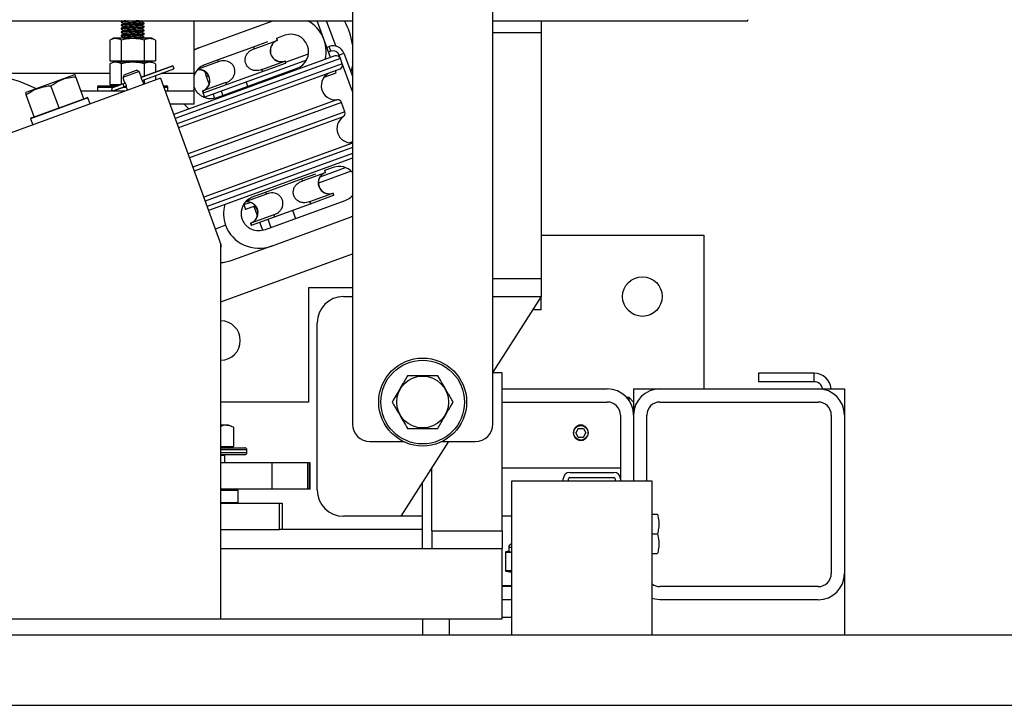
# Model space of a CAD drawing. Extents: x -327 to 414, y -91 to 242.
# Drawn here: x -280 to -266, y 44 to 54 of the extents above; entities that cross this region are included whole.
import ezdxf

# ---------------------------------------------------------------- set-up
doc = ezdxf.new("R2010")
doc.units = 0
doc.header["$LTSCALE"] = 10
doc.header["$MEASUREMENT"] = 0
doc.header["$PDMODE"] = 98
doc.layers.get('DEFPOINTS').update_dxf_attribs({"linetype": 'CONTINUOUS'})
for name, color, linetype in [('CAB', 7, 'CONTINUOUS'), ('DIM', 1, 'CONTINUOUS'), ('PACA-RYDE', 42, 'CONTINUOUS')]:
    doc.layers.add(name, color=color, linetype=linetype)
doc.styles.get("Standard").update_dxf_attribs({"font": 'SIMPLEX.shx', "width": 0.85})
doc.dimstyles.get("Standard").update_dxf_attribs({"dimscale": 16, "dimtxt": 0.09375, "dimasz": 0.09375, "dimexe": 0.0625, "dimexo": 0.0625, "dimgap": 0.0625, "dimtad": 0, "dimtih": 1, "dimtoh": 1, "dimdec": 4, "dimzin": 4, "dimdsep": 46, "dimtxsty": 'Standard', "dimcen": 0.0625, "dimadec": 0, "dimazin": 0, "dimtfac": 1, "dimtdec": 4, "dimtofl": 0, "dimtmove": 0, "dimatfit": 3, "dimfxl": 1, "dimtolj": 1, "dimtzin": 0, "dimarcsym": 0})

# ---------------------------------------------------------------- blocks, each defined once
blk = doc.blocks.new('*D82')
at = {"layer": 'DEFPOINTS', "color": 0, "transparency": 16777216}
for p in [(-258.474, 76.824), (-314.474, 45.579), (-258.474, 45.579)]:
    blk.add_point(p, dxfattribs=at)
at = {"layer": 'DIM', "color": 0, "lineweight": -2, "transparency": 16777216}
for p, q in [((-314.474, 46.329), (-314.474, 77.574)), ((-258.474, 46.329), (-258.474, 77.574)), ((-312.317, 76.824), (-294.462, 76.824)), ((-260.63, 76.824), (-278.485, 76.824))]:
    blk.add_line(p, q, dxfattribs=at)
at = {"layer": 'DIM', "color": 0, "transparency": 16777216}
for points in [[(-312.317, 77.183), (-312.317, 76.464), (-314.474, 76.824)], [(-260.63, 77.183), (-260.63, 76.464), (-258.474, 76.824)]]:
    blk.add_solid(points, dxfattribs=at)
at = {"layer": 'DIM', "color": 0, "transparency": 16777216, "insert": (-286.474, 76.824), "char_height": 2.16, "attachment_point": 5}
blk.add_mtext('\\A1;(56") O.D.', dxfattribs=at)

msp = doc.modelspace()

# ---------------------------------------------------------------- linework, layer by layer
at = {"layer": 'CAB'}
for p, q in [((-314.47362, 45), (-258.47362, 45)), ((-313.47362, 44), (-259.47362, 44))]:
    msp.add_line(p, q, dxfattribs=at)
at = {"layer": 'PACA-RYDE', "linetype": 'Continuous'}
for p, q in [((-275.47362, 54.75), (-275.47362, 48)), ((-273.47362, 48), (-273.47362, 54.75)), ((-297.47362, 53.73411), (-275.47362, 53.73411)), ((-278.76262, 53.72669), (-278.76262, 53.71669)), ((-278.76262, 53.67669), (-278.76262, 53.66669)), ((-278.75037, 53.73411), (-278.7622, 53.72726)), ((-278.43462, 53.69169), (-278.43462, 53.70169)), ((-278.43462, 53.64169), (-278.43462, 53.65169)), ((-277.72362, 52.98411), (-277.72362, 53.73411)), ((-276.59725, 53.73411), (-277.65072, 53.35068)), ((-275.78316, 53.21181), (-275.97326, 53.73411)), ((-275.71005, 53.37642), (-275.84024, 53.73411)), ((-273.47362, 53.73411), (-269.84862, 53.73411)), ((-272.78612, 53.73411), (-272.78612, 53.5625)), ((-269.84862, 53.73411), (-269.84862, 53.75)), ((-278.76262, 53.62669), (-278.76262, 53.61669)), ((-278.76262, 53.57669), (-278.76262, 53.56669)), ((-278.76262, 53.52669), (-278.76262, 53.51669)), ((-278.43462, 53.59169), (-278.43462, 53.60169)), ((-278.43462, 53.54169), (-278.43462, 53.55169)), ((-278.43462, 53.49169), (-278.43462, 53.50169)), ((-276.43153, 53.52838), (-276.55236, 53.48441)), ((-272.78612, 53.5625), (-273.47362, 53.5625)), ((-272.78612, 53.5625), (-272.78612, 50.0625)), ((-278.87117, 53.48511), (-278.92309, 53.46091)), ((-278.92309, 53.46091), (-278.92309, 53.16411)), ((-278.32606, 53.48511), (-278.87117, 53.48511)), ((-278.76085, 53.46091), (-278.76085, 53.16411)), ((-278.44536, 53.48511), (-278.43533, 53.49093)), ((-278.43638, 53.46091), (-278.43638, 53.16411)), ((-278.27415, 53.46091), (-278.32606, 53.48511)), ((-278.27415, 53.46091), (-278.27415, 53.16411)), ((-277.3915, 53.17898), (-276.87922, 53.36544)), ((-276.87922, 53.36544), (-276.67674, 53.43914)), ((-276.87922, 53.36544), (-276.86853, 53.33607)), ((-276.86853, 53.33607), (-276.54174, 53.45502)), ((-276.55243, 53.48438), (-276.54174, 53.45502)), ((-276.53737, 53.45661), (-276.54805, 53.48597)), ((-276.54174, 53.45502), (-276.53737, 53.45661)), ((-275.83666, 53.35882), (-275.80377, 53.37079)), ((-275.77822, 53.30059), (-275.80377, 53.37079)), ((-275.72123, 53.23435), (-278.01408, 52.39982)), ((-277.72362, 53.32415), (-277.65072, 53.35068)), ((-276.42397, 53.14505), (-276.0978, 53.26377)), ((-275.77822, 53.30059), (-275.81111, 53.28862)), ((-275.66287, 53.2468), (-275.59267, 53.27235)), ((-275.6487, 53.20788), (-275.66287, 53.2468)), ((-275.59267, 53.27235), (-275.47362, 52.94525)), ((-278.92309, 53.16411), (-278.76085, 53.16411)), ((-278.87117, 53.14811), (-278.92309, 53.12391)), ((-278.92309, 53.12391), (-278.92309, 52.82711)), ((-278.32606, 53.14811), (-278.87117, 53.14811)), ((-278.85152, 53.16411), (-278.85152, 53.14811)), ((-278.76085, 53.16411), (-278.43638, 53.16411)), ((-278.76085, 53.12391), (-278.76085, 52.82738)), ((-278.02743, 53.09433), (-278.48008, 52.92957)), ((-278.48005, 52.92938), (-278.02736, 53.09415)), ((-278.43638, 53.16411), (-278.27415, 53.16411)), ((-278.43638, 53.12391), (-278.43638, 52.94548)), ((-278.34572, 53.14811), (-278.34572, 53.16411)), ((-278.27415, 53.12391), (-278.32606, 53.14811)), ((-278.27415, 53.12391), (-278.27415, 53.00453)), ((-278.02743, 53.09433), (-278.02736, 53.09415)), ((-278.02736, 53.09415), (-278.01188, 53.05163)), ((-275.64433, 53.19849), (-277.99356, 52.34344)), ((-275.61697, 53.12331), (-277.9662, 52.26826)), ((-277.38081, 53.14962), (-277.66609, 53.04579)), ((-277.59399, 53.10529), (-277.3915, 53.17898)), ((-276.12651, 53.17383), (-277.57304, 52.64733)), ((-277.3915, 53.17898), (-277.38081, 53.14962)), ((-276.76165, 53.04242), (-276.43486, 53.16136)), ((-276.75096, 53.01305), (-276.42417, 53.132)), ((-276.43486, 53.16136), (-276.43048, 53.16296)), ((-276.43486, 53.16136), (-276.42417, 53.132)), ((-276.4198, 53.13359), (-276.43048, 53.16296)), ((-276.42417, 53.132), (-276.4198, 53.13359)), ((-275.61697, 53.12331), (-275.64433, 53.19849)), ((-275.47362, 52.72684), (-275.61428, 53.11331)), ((-278.92309, 52.98411), (-280.65744, 52.98411)), ((-279.4241, 52.96569), (-280.11676, 52.71358)), ((-279.41543, 52.96493), (-279.4241, 52.96569)), ((-279.29355, 52.62585), (-279.40777, 52.93965)), ((-278.50381, 53.01438), (-278.73874, 52.92888)), ((-278.72081, 52.96733), (-278.73874, 52.92888)), ((-278.72081, 52.96733), (-278.54226, 53.03231)), ((-278.50381, 53.01438), (-278.54226, 53.03231)), ((-278.48183, 52.95399), (-278.50381, 53.01438)), ((-278.46459, 52.88686), (-278.01188, 53.05163)), ((-278.4645, 52.88669), (-278.01182, 53.05145)), ((-278.27415, 52.95597), (-278.27415, 52.89091)), ((-277.72362, 52.98411), (-278.19683, 52.98411)), ((-278.01188, 53.05163), (-278.01182, 53.05145)), ((-275.65283, 53.04641), (-277.94568, 52.21188)), ((-277.72362, 52.73411), (-277.72362, 52.98411)), ((-277.57314, 53.01311), (-277.55086, 52.95188)), ((-277.50902, 52.83691), (-277.55086, 52.95188)), ((-277.3942, 52.64591), (-276.26052, 53.05854)), ((-277.26324, 52.8266), (-276.75096, 53.01305)), ((-276.76165, 53.04242), (-276.75096, 53.01305)), ((-275.87401, 52.93317), (-275.70423, 52.99497)), ((-275.70423, 52.99497), (-275.71475, 53.02387)), ((-278.20234, 52.91705), (-284.78019, 50.52291)), ((-279.64594, 52.49759), (-279.76015, 52.81139)), ((-279.07862, 52.81111), (-278.89498, 52.81111)), ((-278.92309, 52.82711), (-278.76158, 52.82711)), ((-278.89498, 52.81111), (-278.80554, 52.81111)), ((-278.74442, 52.83316), (-278.8883, 52.78079)), ((-278.74546, 52.83298), (-278.8871, 52.78143)), ((-278.85152, 52.82711), (-278.85152, 52.81111)), ((-278.70221, 52.84852), (-278.74442, 52.83316)), ((-278.73874, 52.92888), (-278.71677, 52.86851)), ((-278.6869, 52.80594), (-278.72894, 52.79064)), ((-278.43726, 52.83154), (-278.45011, 52.86684)), ((-278.43638, 52.89693), (-278.43638, 52.83186)), ((-278.20234, 52.91705), (-277.34269, 50.55517)), ((-278.16378, 52.81111), (-278.11862, 52.81111)), ((-277.27393, 52.85597), (-277.60072, 52.73702)), ((-277.59003, 52.70766), (-277.26324, 52.8266)), ((-277.27393, 52.85597), (-277.26324, 52.8266)), ((-276.98573, 52.8611), (-276.96435, 52.80237)), ((-280.11676, 52.71358), (-280.12292, 52.70742)), ((-279.99832, 52.36933), (-280.11254, 52.68313)), ((-278.70494, 52.73411), (-279.33296, 52.73411)), ((-279.09862, 52.79111), (-279.09862, 52.73411)), ((-279.09862, 52.79111), (-278.90733, 52.79111)), ((-278.90733, 52.79111), (-278.86049, 52.79111)), ((-278.72894, 52.79064), (-278.87283, 52.73827)), ((-278.87149, 52.73856), (-278.72986, 52.79011)), ((-278.72764, 52.79111), (-278.68632, 52.79111)), ((-278.68505, 52.78136), (-278.67219, 52.74604)), ((-278.15651, 52.79111), (-278.09862, 52.79111)), ((-277.72362, 52.73411), (-278.13576, 52.73411)), ((-278.09862, 52.73411), (-278.09862, 52.79111)), ((-277.72362, 52.54661), (-277.72362, 52.73411)), ((-277.6051, 52.73543), (-277.60072, 52.73702)), ((-277.6051, 52.73543), (-277.59441, 52.70606)), ((-277.60072, 52.73702), (-277.59003, 52.70766)), ((-277.59441, 52.70606), (-277.59003, 52.70766)), ((-277.57304, 52.64733), (-277.59441, 52.70606)), ((-277.45557, 52.69009), (-277.43692, 52.63884)), ((-277.33811, 52.73284), (-277.31674, 52.67411)), ((-279.23422, 52.6368), (-280.05081, 52.33958)), ((-279.63164, 52.50279), (-279.30785, 52.62064)), ((-279.30785, 52.62064), (-279.29355, 52.62585)), ((-279.29355, 52.62585), (-279.24704, 52.64278)), ((-279.23422, 52.6368), (-279.24704, 52.64278)), ((-279.20358, 52.55262), (-279.23422, 52.6368)), ((-277.72362, 52.54661), (-278.06751, 52.54661)), ((-275.6928, 52.61194), (-277.81072, 51.84107)), ((-275.62946, 52.57286), (-277.79075, 51.78621)), ((-275.5802, 52.43751), (-275.62946, 52.57286)), ((-279.98402, 52.37453), (-279.66024, 52.49238)), ((-279.66024, 52.49238), (-279.64594, 52.49759)), ((-279.64594, 52.49759), (-279.63164, 52.50279)), ((-275.5802, 52.43751), (-277.74149, 51.65087)), ((-280.04484, 52.3524), (-280.05081, 52.33958)), ((-280.05081, 52.33958), (-280.02018, 52.25541)), ((-280.04484, 52.3524), (-279.99832, 52.36933)), ((-279.99832, 52.36933), (-279.98402, 52.37453)), ((-275.6036, 52.36687), (-277.72152, 51.59601)), ((-275.47362, 51.99425), (-277.58656, 51.2252)), ((-275.47362, 52.01473), (-275.51228, 52.00065)), ((-275.47362, 51.9304), (-277.56604, 51.16882)), ((-275.47362, 51.84526), (-277.53868, 51.09364)), ((-275.47362, 51.78141), (-277.51816, 51.03726)), ((-276.19518, 51.48605), (-275.9927, 51.55975)), ((-276.18449, 51.45669), (-275.8577, 51.57563)), ((-275.49092, 51.59638), (-275.9561, 51.42707)), ((-275.93073, 51.51579), (-275.57073, 51.64683)), ((-275.86839, 51.605), (-275.8577, 51.57563)), ((-275.74749, 51.649), (-275.86832, 51.60502)), ((-275.85333, 51.57722), (-275.86401, 51.60659)), ((-275.8577, 51.57563), (-275.85333, 51.57722)), ((-276.70746, 51.2996), (-276.19518, 51.48605)), ((-276.19518, 51.48605), (-276.18449, 51.45669)), ((-276.69677, 51.27023), (-276.98205, 51.1664)), ((-276.90995, 51.2259), (-276.70746, 51.2996)), ((-276.70746, 51.2996), (-276.69677, 51.27023)), ((-276.07761, 51.16303), (-275.75082, 51.28198)), ((-275.75082, 51.28198), (-275.74644, 51.28357)), ((-275.75082, 51.28198), (-275.74013, 51.25261)), ((-275.73576, 51.2542), (-275.74644, 51.28357)), ((-277.01725, 51.12033), (-276.92916, 51.1524)), ((-277.01725, 51.12033), (-276.9917, 51.05014)), ((-276.71016, 50.76653), (-275.57648, 51.17915)), ((-276.5792, 50.94721), (-276.06692, 51.13367)), ((-276.07761, 51.16303), (-276.06692, 51.13367)), ((-276.06692, 51.13367), (-275.74013, 51.25261)), ((-275.74013, 51.25261), (-275.73576, 51.2542)), ((-276.85269, 51.10073), (-276.9917, 51.05014)), ((-276.87424, 51.09289), (-276.82497, 50.95753)), ((-276.32306, 51.04044), (-276.28031, 50.92298)), ((-276.92106, 50.85604), (-276.91668, 50.85764)), ((-276.92106, 50.85604), (-276.91037, 50.82668)), ((-276.58989, 50.97658), (-276.91668, 50.85764)), ((-276.91668, 50.85764), (-276.90599, 50.82827)), ((-276.90599, 50.82827), (-276.5792, 50.94721)), ((-276.79291, 50.86943), (-276.75288, 50.75946)), ((-276.67545, 50.91218), (-276.6327, 50.79472)), ((-276.62466, 50.5316), (-275.49098, 50.94423)), ((-276.58989, 50.97658), (-276.5792, 50.94721)), ((-275.47362, 50.95092), (-275.49098, 50.94423)), ((-277.27601, 50.82662), (-277.42213, 50.77344)), ((-276.91037, 50.82668), (-276.90599, 50.82827)), ((-272.78612, 50.6875), (-270.47362, 50.6875)), ((-270.47362, 50.6875), (-270.47362, 48.5)), ((-277.3386, 50.54392), (-277.34269, 50.55517)), ((-277.34269, 45.22993), (-277.34269, 50.55517)), ((-277.3386, 50.54392), (-277.34269, 50.54243)), ((-277.34269, 50.52034), (-277.33234, 50.52411)), ((-277.34269, 49.73817), (-275.47362, 50.41846)), ((-277.33234, 50.52411), (-277.33944, 50.54362)), ((-276.62466, 50.5316), (-277.21782, 50.31571)), ((-272.78612, 50.0625), (-273.47362, 50.0625)), ((-272.78612, 50.0625), (-272.78612, 49.8125)), ((-275.47362, 49.9375), (-276.09862, 49.9375)), ((-276.09862, 49.9375), (-276.09862, 48.3125)), ((-275.59862, 49.8125), (-275.47362, 49.8125)), ((-272.78612, 49.8125), (-273.47362, 48.73828)), ((-273.47362, 49.8125), (-272.78612, 49.8125)), ((-272.78612, 49.625), (-272.78612, 49.8125)), ((-272.78612, 49.625), (-272.90612, 49.625)), ((-275.97362, 47.0625), (-275.97362, 49.4375)), ((-273.34269, 48.72993), (-273.47362, 48.72993)), ((-273.34269, 46.47993), (-273.34269, 48.72993)), ((-268.90572, 48.72176), (-269.69808, 48.72176)), ((-269.69808, 48.72176), (-269.69808, 48.60216)), ((-268.90572, 48.60216), (-269.69808, 48.60216)), ((-268.90572, 48.60216), (-268.90572, 48.72176)), ((-273.34269, 48.5), (-271.84862, 48.5)), ((-271.47362, 48.5), (-271.47362, 48.3125)), ((-271.47362, 48.5), (-271.09862, 48.5)), ((-271.09862, 48.5), (-268.84862, 48.5)), ((-268.84862, 48.5), (-268.47362, 48.5)), ((-268.47362, 48.5), (-268.47362, 48.125)), ((-271.53612, 48.375), (-271.56911, 48.375)), ((-271.47362, 48.3125), (-271.53612, 48.375)), ((-271.53612, 48.33229), (-271.53612, 48.375)), ((-276.09862, 48.3125), (-277.34269, 48.3125)), ((-273.34269, 48.3125), (-271.84862, 48.3125)), ((-271.47362, 48.3125), (-271.47362, 48.125)), ((-271.09862, 48.3125), (-268.84862, 48.3125)), ((-271.66112, 48.125), (-271.66112, 47.2195)), ((-271.47362, 48.125), (-271.47362, 47.1875)), ((-271.28612, 47.1875), (-271.28612, 48.125)), ((-268.66112, 48.125), (-268.66112, 45.875)), ((-268.47362, 48.125), (-268.47362, 45.875)), ((-277.23489, 47.986), (-277.34269, 47.986)), ((-277.16561, 47.95369), (-277.23489, 47.986)), ((-277.16561, 47.95369), (-277.16561, 47.679)), ((-272.2597, 47.9375), (-272.29579, 47.875)), ((-272.2597, 47.9375), (-272.18753, 47.9375)), ((-272.25735, 47.98622), (-272.22362, 47.99123)), ((-272.22362, 47.99123), (-272.18989, 47.98622)), ((-272.18753, 47.9375), (-272.15145, 47.875)), ((-272.2597, 47.8125), (-272.29579, 47.875)), ((-272.2597, 47.8125), (-272.18753, 47.8125)), ((-272.18753, 47.8125), (-272.15145, 47.875)), ((-277.34269, 47.679), (-277.16561, 47.679)), ((-277.34269, 47.663), (-277.00362, 47.663)), ((-276.97362, 47.633), (-277.34269, 47.633)), ((-277.26112, 47.663), (-277.26112, 47.679)), ((-276.97362, 47.593), (-276.97362, 47.633)), ((-275.22362, 47.75), (-274.74605, 47.75)), ((-274.10612, 47.75), (-274.78612, 46.6875)), ((-274.20119, 47.75), (-273.72362, 47.75)), ((-277.34269, 47.593), (-276.97362, 47.593)), ((-277.00362, 47.563), (-277.34269, 47.563)), ((-277.28612, 47.553), (-277.34269, 47.553)), ((-277.28612, 47.553), (-277.29612, 47.563)), ((-277.28612, 47.4475), (-277.28612, 47.553)), ((-276.6127, 47.4475), (-277.34269, 47.4475)), ((-276.6127, 47.0725), (-276.6127, 47.4475)), ((-276.10478, 47.4475), (-276.6127, 47.4475)), ((-276.10478, 47.0725), (-276.10478, 47.4475)), ((-276.08146, 47.4475), (-276.10478, 47.4475)), ((-276.08146, 47.0725), (-276.08146, 47.4475)), ((-276.07313, 47.4475), (-276.08146, 47.4475)), ((-276.07313, 47.0725), (-276.07313, 47.4475)), ((-274.35896, 47.35493), (-274.34269, 47.35493)), ((-274.34269, 46.47993), (-274.34269, 47.38036)), ((-273.34269, 47.375), (-271.66112, 47.375)), ((-272.47362, 47.1875), (-272.47362, 47.2195)), ((-272.39892, 47.1875), (-272.39892, 47.2195)), ((-272.38062, 47.3125), (-271.75412, 47.3125)), ((-272.38062, 47.2378), (-271.75412, 47.2378)), ((-271.73582, 47.2195), (-271.73582, 47.1875)), ((-271.66112, 47.2195), (-271.66112, 47.1875)), ((-276.6127, 47.0725), (-277.34269, 47.0725)), ((-277.34269, 47.0625), (-277.10862, 47.0625)), ((-277.12362, 47.0625), (-277.12362, 47.0725)), ((-277.09862, 47.0525), (-277.10862, 47.0625)), ((-276.10478, 47.0725), (-276.6127, 47.0725)), ((-276.08146, 47.0725), (-276.10478, 47.0725)), ((-276.07313, 47.0725), (-276.08146, 47.0725)), ((-274.50612, 47.125), (-274.50362, 47.125)), ((-274.50362, 47.125), (-274.47362, 47.155)), ((-274.50362, 47.125), (-274.50362, 47.12891)), ((-274.47362, 46.22993), (-274.47362, 47.17578)), ((-273.21142, 47.1875), (-273.21142, 45)), ((-271.21142, 47.1875), (-273.21142, 47.1875)), ((-271.21142, 45), (-271.21142, 47.1875)), ((-277.09862, 47.0525), (-277.34269, 47.0525)), ((-277.09862, 46.885), (-277.09862, 47.0525)), ((-277.34269, 46.885), (-277.09862, 46.885)), ((-277.34269, 46.875), (-276.5103, 46.875)), ((-277.10862, 46.875), (-277.09862, 46.885)), ((-276.5103, 46.5), (-276.5103, 46.875)), ((-276.5103, 46.875), (-276.47362, 46.875)), ((-276.47362, 46.875), (-276.47362, 46.5)), ((-274.78612, 46.6875), (-275.59862, 46.6875)), ((-274.47362, 46.6875), (-274.78612, 46.6875)), ((-273.21142, 46.6875), (-273.34269, 46.6875)), ((-271.21142, 46.7185), (-271.13414, 46.7185)), ((-277.34269, 46.5), (-276.5103, 46.5)), ((-276.47362, 46.5), (-276.5103, 46.5)), ((-274.47362, 46.5), (-276.47362, 46.5)), ((-274.34269, 46.47993), (-274.34269, 46.22993)), ((-274.34269, 46.47993), (-273.34269, 46.47993)), ((-273.34269, 46.47993), (-273.34269, 46.22993)), ((-271.21142, 46.4375), (-271.13414, 46.4375)), ((-277.34269, 46.22993), (-273.34269, 46.22993)), ((-274.34269, 46.22993), (-273.34269, 46.22993)), ((-273.34269, 45.22993), (-273.34269, 46.22993)), ((-273.24862, 46.24575), (-273.24862, 46.19168)), ((-273.21142, 46.24575), (-273.24862, 46.24575)), ((-273.29683, 46.17366), (-273.29683, 45.91784)), ((-273.29549, 46.17366), (-273.29683, 46.17366)), ((-273.29549, 46.17366), (-273.29549, 45.91784)), ((-273.23067, 46.17419), (-273.29059, 46.17419)), ((-273.24858, 46.19217), (-273.28895, 46.18343)), ((-273.24845, 46.1916), (-273.28403, 46.18389)), ((-273.28403, 46.18389), (-273.22411, 46.18389)), ((-271.21142, 46.1565), (-271.13414, 46.1565)), ((-273.29549, 45.91784), (-273.29683, 45.91784)), ((-273.29059, 45.91731), (-273.21142, 45.91731)), ((-273.28895, 45.90807), (-273.21142, 45.89128)), ((-273.21142, 45.90761), (-273.28403, 45.90761)), ((-273.28403, 45.90761), (-273.21142, 45.89189)), ((-268.47362, 45.875), (-268.47362, 45)), ((-273.34269, 45.702), (-273.21142, 45.702)), ((-273.21142, 45.6875), (-273.34269, 45.6875)), ((-268.84862, 45.6875), (-271.09862, 45.6875)), ((-273.21142, 45.5), (-273.34269, 45.5)), ((-268.84862, 45.5), (-271.09862, 45.5)), ((-273.21142, 45.25), (-273.34269, 45.25)), ((-284.78019, 45.22993), (-277.34269, 45.22993)), ((-277.34269, 45.22993), (-273.34269, 45.22993)), ((-274.47362, 45.22993), (-274.47362, 45)), ((-274.09862, 45.22993), (-274.09862, 45))]:
    msp.add_line(p, q, dxfattribs=at)
at = {"layer": 'PACA-RYDE', "linetype": 'Continuous', "flags": 128}
for points in [[(-275.47362, 53.10267), (-275.48465, 53.04197), (-275.49415, 53.00165)], [(-272.18989, 47.76378), (-272.22362, 47.75877), (-272.25735, 47.76378)], [(-271.09862, 45.5), (-271.17178, 45.50721), (-271.21142, 45.51737)]]:
    msp.add_lwpolyline(points, dxfattribs=at)
at = {"layer": 'PACA-RYDE', "linetype": 'Continuous'}
for centre, radius in [((-271.34862, 49.8125), 0.28125), ((-274.47362, 48.3125), 0.625), ((-274.47362, 48.3125), 0.595), ((-274.47362, 48.3125), 0.36855), ((-272.22362, 47.875), 0.1037)]:
    msp.add_circle(centre, radius, dxfattribs=at)
for centre, radius, start, end in [((-276.34603, 53.29346), 0.5, 347.419559, 61.800301), ((-276.46255, 53.25105), 1, 8.533259, 28.885674), ((-276.34603, 53.29346), 0.25, 290, 110), ((-276.48751, 53.30848), 0.15625, 110.31087, 289.68913), ((-276.48393, 53.30978), 0.15625, 110, 290), ((-275.74744, 53.21602), 0.1647, 20, 110), ((-275.74744, 53.21602), 0.09, 20, 110), ((-275.70071, 53.17797), 0.06, 20, 110), ((-275.67335, 53.10279), 0.06, 290, 20), ((-281.05392, 50.51575), 2.5, 64.259032, 155.740968), ((-277.65854, 52.88226), 0.15625, 290, 96.104893), ((-277.6551, 52.88359), 0.15633, 290.355111, 96.677874), ((-277.53036, 52.98267), 0.03698, 236.336713, 291.348883), ((-275.71598, 52.81059), 0.2, 110, 276.657636), ((-279.07862, 52.79111), 0.02, 90, 180), ((-278.74781, 52.80785), 0.02554, 317.63609, 82.36391), ((-278.11862, 52.79111), 0.02, 0, 90), ((-278.8746, 52.7617), 0.0235, 125.68035, 274.31965), ((-278.88539, 52.77673), 0.005, 110, 125.68035), ((-278.8732, 52.74326), 0.005, 274.31965, 290), ((-275.68584, 52.55234), 0.06, 20, 96.657636), ((-275.63658, 52.41699), 0.06, 303.342364, 20), ((-275.49367, 52.19979), 0.2, 123.342364, 275.753992), ((-275.80347, 51.42909), 0.15625, 110.31087, 289.68913), ((-275.79989, 51.4304), 0.15625, 110, 290), ((-275.66199, 51.41408), 0.25, 41.108061, 110), ((-276.9745, 51.00287), 0.15625, 290, 96.104893), ((-276.97106, 51.00421), 0.15633, 290.355111, 96.677874), ((-275.66199, 51.41408), 0.25, 290, 318.891939), ((-275.59862, 49.4375), 0.375, 90, 180), ((-277.34862, 49.1875), 0.28125, 0, 88.791875), ((-277.34862, 49.1875), 0.28125, 271.208125, 0), ((-268.90572, 48.47716), 0.2446, 5.358282, 90), ((-268.90572, 48.47716), 0.125, 10.528969, 90), ((-271.84862, 48.125), 0.375, 0, 90), ((-271.09862, 48.125), 0.375, 90, 180), ((-268.84862, 48.125), 0.375, 0, 90), ((-271.84862, 48.125), 0.1875, 0, 90), ((-271.09862, 48.125), 0.1875, 90, 180), ((-268.84862, 48.125), 0.1875, 0, 90), ((-275.22362, 48), 0.25, 180, 270), ((-273.72362, 48), 0.25, 270, 0), ((-277.00362, 47.633), 0.03, 0, 90), ((-277.00362, 47.593), 0.03, 270, 0), ((-272.38062, 47.2195), 0.093, 90, 180), ((-272.38062, 47.2195), 0.0183, 90, 180), ((-271.75412, 47.2195), 0.093, 0, 90), ((-271.75412, 47.2195), 0.0183, 0, 90), ((-275.59862, 47.0625), 0.375, 180, 270), ((-273.19862, 46.24575), 0.05, 104.832848, 180), ((-273.28683, 46.17366), 0.01, 102.216349, 180), ((-273.28647, 46.1747), 0.00908, 105.813027, 186.575704), ((-273.28077, 46.17462), 0.00983, 109.382704, 182.486367), ((-273.22085, 46.17462), 0.00983, 109.382704, 182.486367), ((-273.28683, 45.91784), 0.01, 180, 257.783651), ((-273.28647, 45.9168), 0.00908, 173.424296, 254.186973), ((-273.28077, 45.91688), 0.00983, 177.513633, 250.617296), ((-268.84862, 45.875), 0.1875, 270, 0), ((-268.84862, 45.875), 0.375, 270, 0), ((-271.09862, 45.875), 0.1875, 233.015425, 270)]:
    msp.add_arc(centre, radius, start, end, dxfattribs=at)
for centre, major_axis, ratio, start_param, end_param in [((-277.47971, 52.88084), (0.48034, 0.17483), 0.9781476, 1.57079633, 1.72757214), ((-277.47971, 52.88084), (0.48034, 0.17483), 0.9781476, 3.51511407, 3.71022861), ((-276.79567, 51.00145), (0.48034, 0.17483), 0.9781476, 2.54537488, 3.14159265), ((-276.79567, 51.00145), (0.48034, 0.17483), 0.9781476, 3.14159265, 4.71238898), ((-273.29549, 46.10204), (0.00706, 0.07205), 0.55230104, 0.05408559, 0.17565261), ((-273.28683, 46.10204), (0.00293, 0.08185), 0.49313387, 0.00316132, 0.12472834), ((-272.97362, 46.25231), (0.27491, 0.06042), 0.11932209, 3.15065875, 3.54078107), ((-272.97362, 46.25231), (0.27491, 0.06042), 0.11932209, 3.54078107, 3.64156275), ((-273.29549, 45.98946), (-0.00706, 0.07205), 0.55230104, 2.96594004, 3.08750707), ((-273.28683, 45.98946), (-0.00293, 0.08185), 0.49313387, 3.01686431, 3.13843134)]:
    msp.add_ellipse(centre, major_axis=major_axis, ratio=ratio, start_param=start_param, end_param=end_param, dxfattribs=at)
for points, knots in [([(-278.69369, 53.73411), (-278.70096, 53.7337), (-278.72693, 53.73222), (-278.75143, 53.72957), (-278.76667, 53.72777), (-278.76252, 53.7267), (-278.76247, 53.72669)], [0, 0, 0, 0, 0.16393392, 0.58614236, 0.99520526, 1, 1, 1, 1]), ([(-278.50424, 53.73411), (-278.51428, 53.73352), (-278.54174, 53.7319), (-278.59896, 53.72894), (-278.66276, 53.72613), (-278.71823, 53.72287), (-278.75207, 53.71958), (-278.76667, 53.71777), (-278.76252, 53.7167), (-278.76247, 53.71669)], [0, 0, 0, 0, 0.10486156, 0.28699081, 0.46191977, 0.64247021, 0.82302064, 0.99794961, 1, 1, 1, 1]), ([(-278.43742, 53.70239), (-278.43634, 53.70217), (-278.43033, 53.70095), (-278.44434, 53.69837), (-278.47935, 53.69537), (-278.53435, 53.69235), (-278.59854, 53.68895), (-278.66287, 53.68613), (-278.7182, 53.68287), (-278.75208, 53.67958), (-278.76667, 53.67777), (-278.76252, 53.6767), (-278.76247, 53.67669)], [0, 0, 0, 0, 0.02722487, 0.15092915, 0.27147041, 0.39201167, 0.51571596, 0.63452972, 0.75716165, 0.87979359, 0.99860735, 1, 1, 1, 1]), ([(-278.43777, 53.6909), (-278.43979, 53.69007), (-278.44443, 53.68814), (-278.4802, 53.68536), (-278.53412, 53.68235), (-278.5986, 53.67895), (-278.66285, 53.67613), (-278.7182, 53.67287), (-278.75208, 53.66958), (-278.76667, 53.66777), (-278.76252, 53.6667), (-278.76247, 53.66669)], [0, 0, 0, 0, 0.098667821, 0.226628543, 0.354589265, 0.485907694, 0.612034588, 0.742214663, 0.872394737, 0.998521631, 1, 1, 1, 1]), ([(-278.43742, 53.65239), (-278.43634, 53.65217), (-278.43033, 53.65095), (-278.44434, 53.64837), (-278.47935, 53.64537), (-278.53435, 53.64235), (-278.59854, 53.63895), (-278.66287, 53.63613), (-278.7182, 53.63287), (-278.75208, 53.62958), (-278.76667, 53.62777), (-278.76252, 53.6267), (-278.76247, 53.62669)], [0, 0, 0, 0, 0.02722487, 0.15092915, 0.27147041, 0.39201167, 0.51571596, 0.63452972, 0.75716165, 0.87979359, 0.99860735, 1, 1, 1, 1]), ([(-278.43777, 53.6409), (-278.43979, 53.64007), (-278.44443, 53.63814), (-278.4802, 53.63536), (-278.53412, 53.63235), (-278.5986, 53.62895), (-278.66285, 53.62613), (-278.7182, 53.62287), (-278.75208, 53.61958), (-278.76667, 53.61777), (-278.76252, 53.6167), (-278.76247, 53.61669)], [0, 0, 0, 0, 0.09866782, 0.22662854, 0.35458927, 0.48590769, 0.61203459, 0.74221466, 0.87239474, 0.99852163, 1, 1, 1, 1]), ([(-278.76243, 53.7163), (-278.75665, 53.71295), (-278.74538, 53.70642), (-278.73412, 53.69989), (-278.72864, 53.69672)], [0, 0, 0, 0, 0.51345556, 1, 1, 1, 1]), ([(-278.76243, 53.6663), (-278.75665, 53.66295), (-278.74538, 53.65642), (-278.73412, 53.64989), (-278.72864, 53.64672)], [0, 0, 0, 0, 0.51345556, 1, 1, 1, 1]), ([(-278.72746, 53.6974), (-278.73325, 53.69404), (-278.74483, 53.68733), (-278.75641, 53.68061), (-278.7622, 53.67726)], [0, 0, 0, 0, 0.4998634, 1, 1, 1, 1]), ([(-278.72746, 53.6474), (-278.73325, 53.64404), (-278.74483, 53.63733), (-278.75641, 53.63061), (-278.7622, 53.62726)], [0, 0, 0, 0, 0.4998634, 1, 1, 1, 1]), ([(-278.47218, 53.72076), (-278.47371, 53.71997), (-278.47734, 53.7181), (-278.50524, 53.71536), (-278.54775, 53.71235), (-278.59855, 53.70895), (-278.64949, 53.70613), (-278.69214, 53.70286), (-278.72051, 53.69984), (-278.72431, 53.6981), (-278.72595, 53.69734)], [0, 0, 0, 0, 0.09615401, 0.22857489, 0.36099577, 0.49690197, 0.62741967, 0.76214412, 0.89686858, 1, 1, 1, 1]), ([(-278.47218, 53.67076), (-278.47371, 53.66997), (-278.47734, 53.6681), (-278.50524, 53.66536), (-278.54775, 53.66235), (-278.59855, 53.65895), (-278.64949, 53.65613), (-278.69214, 53.65286), (-278.72051, 53.64984), (-278.72431, 53.6481), (-278.72595, 53.64734)], [0, 0, 0, 0, 0.09615401, 0.22857489, 0.36099577, 0.49690197, 0.62741967, 0.76214412, 0.89686858, 1, 1, 1, 1]), ([(-278.47014, 53.72074), (-278.46434, 53.7241), (-278.45666, 53.72857), (-278.44897, 53.73302), (-278.44709, 53.73411)], [0, 0, 0, 0, 0.75467188, 1, 1, 1, 1]), ([(-278.47014, 53.67074), (-278.46434, 53.6741), (-278.45274, 53.68084), (-278.44113, 53.68757), (-278.43533, 53.69093)], [0, 0, 0, 0, 0.49978162, 1, 1, 1, 1]), ([(-278.47014, 53.62074), (-278.46434, 53.6241), (-278.45274, 53.63084), (-278.44113, 53.63757), (-278.43533, 53.64093)], [0, 0, 0, 0, 0.49978162, 1, 1, 1, 1]), ([(-278.43529, 53.70241), (-278.4411, 53.70577), (-278.45218, 53.71219), (-278.46325, 53.71862), (-278.46852, 53.72167)], [0, 0, 0, 0, 0.524189757, 1, 1, 1, 1]), ([(-278.43529, 53.65241), (-278.4411, 53.65577), (-278.45218, 53.66219), (-278.46325, 53.66862), (-278.46852, 53.67167)], [0, 0, 0, 0, 0.52418976, 1, 1, 1, 1]), ([(-278.43742, 53.60239), (-278.43634, 53.60217), (-278.43033, 53.60095), (-278.44434, 53.59837), (-278.47935, 53.59537), (-278.53435, 53.59235), (-278.59854, 53.58895), (-278.66287, 53.58613), (-278.7182, 53.58287), (-278.75208, 53.57958), (-278.76667, 53.57777), (-278.76252, 53.5767), (-278.76247, 53.57669)], [0, 0, 0, 0, 0.02722487, 0.15092915, 0.27147041, 0.39201167, 0.51571596, 0.63452972, 0.75716165, 0.87979359, 0.99860735, 1, 1, 1, 1]), ([(-278.43777, 53.5909), (-278.43979, 53.59007), (-278.44443, 53.58814), (-278.4802, 53.58536), (-278.53412, 53.58235), (-278.5986, 53.57895), (-278.66285, 53.57613), (-278.7182, 53.57287), (-278.75208, 53.56958), (-278.76667, 53.56777), (-278.76252, 53.5667), (-278.76247, 53.56669)], [0, 0, 0, 0, 0.09866782, 0.22662854, 0.35458927, 0.48590769, 0.61203459, 0.74221466, 0.87239474, 0.99852163, 1, 1, 1, 1]), ([(-278.43742, 53.55239), (-278.43634, 53.55217), (-278.43033, 53.55095), (-278.44434, 53.54837), (-278.47935, 53.54537), (-278.53435, 53.54235), (-278.59854, 53.53895), (-278.66287, 53.53613), (-278.7182, 53.53287), (-278.75208, 53.52958), (-278.76667, 53.52777), (-278.76252, 53.5267), (-278.76247, 53.52669)], [0, 0, 0, 0, 0.02722487, 0.15092915, 0.27147041, 0.39201167, 0.51571596, 0.63452972, 0.75716165, 0.87979359, 0.99860735, 1, 1, 1, 1]), ([(-278.43777, 53.5409), (-278.43979, 53.54007), (-278.44443, 53.53814), (-278.4802, 53.53536), (-278.53412, 53.53235), (-278.5986, 53.52895), (-278.66285, 53.52613), (-278.7182, 53.52287), (-278.75208, 53.51958), (-278.76667, 53.51777), (-278.76252, 53.5167), (-278.76247, 53.51669)], [0, 0, 0, 0, 0.09866782, 0.22662854, 0.35458927, 0.48590769, 0.61203459, 0.74221466, 0.87239474, 0.99852163, 1, 1, 1, 1]), ([(-278.76243, 53.6163), (-278.75665, 53.61295), (-278.74538, 53.60642), (-278.73412, 53.59989), (-278.72864, 53.59672)], [0, 0, 0, 0, 0.513455564, 1, 1, 1, 1]), ([(-278.76243, 53.5663), (-278.75665, 53.56295), (-278.74538, 53.55642), (-278.73412, 53.54989), (-278.72864, 53.54672)], [0, 0, 0, 0, 0.51345556, 1, 1, 1, 1]), ([(-278.76243, 53.5163), (-278.75665, 53.51295), (-278.74538, 53.50642), (-278.73412, 53.49989), (-278.72864, 53.49672)], [0, 0, 0, 0, 0.51345556, 1, 1, 1, 1]), ([(-278.72746, 53.5974), (-278.73325, 53.59404), (-278.74483, 53.58733), (-278.75641, 53.58061), (-278.7622, 53.57726)], [0, 0, 0, 0, 0.4998634, 1, 1, 1, 1]), ([(-278.72746, 53.5474), (-278.73325, 53.54404), (-278.74483, 53.53733), (-278.75641, 53.53061), (-278.7622, 53.52726)], [0, 0, 0, 0, 0.4998634, 1, 1, 1, 1]), ([(-278.47218, 53.62076), (-278.47371, 53.61997), (-278.47734, 53.6181), (-278.50524, 53.61536), (-278.54775, 53.61235), (-278.59855, 53.60895), (-278.64949, 53.60613), (-278.69214, 53.60286), (-278.72051, 53.59984), (-278.72431, 53.5981), (-278.72595, 53.59734)], [0, 0, 0, 0, 0.09615401, 0.22857489, 0.36099577, 0.49690197, 0.62741967, 0.76214412, 0.89686858, 1, 1, 1, 1]), ([(-278.47218, 53.57076), (-278.47371, 53.56997), (-278.47734, 53.5681), (-278.50524, 53.56536), (-278.54775, 53.56235), (-278.59855, 53.55895), (-278.64949, 53.55613), (-278.69214, 53.55286), (-278.72051, 53.54984), (-278.72431, 53.5481), (-278.72595, 53.54734)], [0, 0, 0, 0, 0.096154009, 0.228574892, 0.360995774, 0.496901966, 0.627419666, 0.762144121, 0.896868575, 1, 1, 1, 1]), ([(-278.47218, 53.52076), (-278.47371, 53.51997), (-278.47734, 53.5181), (-278.50524, 53.51536), (-278.54775, 53.51235), (-278.59855, 53.50895), (-278.64949, 53.50613), (-278.69214, 53.50286), (-278.72051, 53.49984), (-278.72431, 53.4981), (-278.72595, 53.49734)], [0, 0, 0, 0, 0.09615401, 0.22857489, 0.36099577, 0.49690197, 0.62741967, 0.76214412, 0.89686858, 1, 1, 1, 1]), ([(-278.43742, 53.50239), (-278.43634, 53.50217), (-278.43033, 53.50095), (-278.44436, 53.49837), (-278.4793, 53.49537), (-278.53453, 53.49235), (-278.59788, 53.48893), (-278.64944, 53.48682), (-278.6717, 53.48544), (-278.67698, 53.48511)], [0, 0, 0, 0, 0.04054612, 0.22477947, 0.40430213, 0.58382479, 0.76805814, 0.94500803, 1, 1, 1, 1]), ([(-278.47014, 53.57074), (-278.46434, 53.5741), (-278.45274, 53.58084), (-278.44113, 53.58757), (-278.43533, 53.59093)], [0, 0, 0, 0, 0.499781619, 1, 1, 1, 1]), ([(-278.47014, 53.52074), (-278.46434, 53.5241), (-278.45274, 53.53084), (-278.44113, 53.53757), (-278.43533, 53.54093)], [0, 0, 0, 0, 0.49978162, 1, 1, 1, 1]), ([(-278.43529, 53.60241), (-278.4411, 53.60577), (-278.45218, 53.61219), (-278.46325, 53.61862), (-278.46852, 53.62167)], [0, 0, 0, 0, 0.52418976, 1, 1, 1, 1]), ([(-278.43529, 53.55241), (-278.4411, 53.55577), (-278.45218, 53.56219), (-278.46325, 53.56862), (-278.46852, 53.57167)], [0, 0, 0, 0, 0.52418976, 1, 1, 1, 1]), ([(-278.43529, 53.50241), (-278.4411, 53.50577), (-278.45218, 53.51219), (-278.46325, 53.51862), (-278.46852, 53.52167)], [0, 0, 0, 0, 0.52418976, 1, 1, 1, 1]), ([(-278.76085, 53.46091), (-278.78016, 53.46851), (-278.81936, 53.48396), (-278.87447, 53.48091), (-278.90869, 53.46683), (-278.92309, 53.46091)], [0, 0, 0, 0, 0.35991811, 0.73073536, 1, 1, 1, 1]), ([(-278.43638, 53.46091), (-278.475, 53.46851), (-278.55339, 53.48396), (-278.66362, 53.48091), (-278.73206, 53.46683), (-278.76085, 53.46091)], [0, 0, 0, 0, 0.35991811, 0.73073536, 1, 1, 1, 1]), ([(-278.72746, 53.4974), (-278.73325, 53.49404), (-278.74031, 53.48995), (-278.74737, 53.48585), (-278.74864, 53.48511)], [0, 0, 0, 0, 0.8197068, 1, 1, 1, 1]), ([(-278.43777, 53.4909), (-278.43998, 53.49006), (-278.44505, 53.48814), (-278.46632, 53.4863), (-278.48552, 53.4852), (-278.48697, 53.48511)], [0, 0, 0, 0, 0.4161456, 0.95583818, 1, 1, 1, 1]), ([(-278.27415, 53.46091), (-278.281, 53.46392), (-278.30549, 53.47469), (-278.34909, 53.48434), (-278.39683, 53.47778), (-278.4257, 53.46546), (-278.43638, 53.46091)], [0, 0, 0, 0, 0.12856078, 0.45938099, 0.79986587, 1, 1, 1, 1]), ([(-276.76165, 53.04242), (-276.76416, 53.04151), (-276.77164, 53.03879), (-276.80172, 53.02852), (-276.85077, 53.02427), (-276.89955, 53.03368), (-276.94319, 53.05771), (-276.97642, 53.09453), (-276.99581, 53.13857), (-277.00038, 53.18618), (-276.99011, 53.23186), (-276.96811, 53.27048), (-276.93574, 53.30327), (-276.89971, 53.32436), (-276.87633, 53.33324), (-276.87051, 53.33535), (-276.86853, 53.33607)], [0, 0, 0, 0, 0.05946328, 0.17773072, 0.26133611, 0.32869485, 0.39635165, 0.45736915, 0.51745007, 0.57807628, 0.63844556, 0.69845163, 0.76144368, 0.85487027, 0.95067621, 1, 1, 1, 1]), ([(-278.76085, 53.12391), (-278.78016, 53.13151), (-278.81936, 53.14696), (-278.87447, 53.14391), (-278.90869, 53.12983), (-278.92309, 53.12391)], [0, 0, 0, 0, 0.35991811, 0.73073536, 1, 1, 1, 1]), ([(-278.43638, 53.12391), (-278.475, 53.13151), (-278.55339, 53.14696), (-278.66362, 53.14391), (-278.73206, 53.12983), (-278.76085, 53.12391)], [0, 0, 0, 0, 0.35991811, 0.73073536, 1, 1, 1, 1]), ([(-278.27415, 53.12391), (-278.281, 53.12692), (-278.30549, 53.13769), (-278.34909, 53.14734), (-278.39683, 53.14078), (-278.4257, 53.12846), (-278.43638, 53.12391)], [0, 0, 0, 0, 0.12856078, 0.45938099, 0.79986587, 1, 1, 1, 1]), ([(-277.59149, 53.10023), (-277.61217, 53.08969), (-277.66261, 53.06398), (-277.70537, 53.00814), (-277.72012, 52.96721), (-277.72362, 52.95751)], [0, 0, 0, 0, 0.34647229, 0.84511365, 1, 1, 1, 1]), ([(-277.27393, 52.85597), (-277.26883, 52.85774), (-277.25777, 52.86159), (-277.2174, 52.88032), (-277.17701, 52.91701), (-277.15085, 52.96189), (-277.14169, 53.01266), (-277.14878, 53.06081), (-277.17025, 53.10366), (-277.20374, 53.13725), (-277.2442, 53.15827), (-277.28988, 53.16759), (-277.33714, 53.16417), (-277.36945, 53.1538), (-277.37758, 53.15081), (-277.38081, 53.14962)], [0, 0, 0, 0, 0.10125679, 0.21944282, 0.29327807, 0.36762776, 0.43134146, 0.49138756, 0.55185504, 0.61247549, 0.67251476, 0.73353807, 0.81767145, 0.92740446, 1, 1, 1, 1]), ([(-279.76015, 52.81139), (-279.72169, 52.83619), (-279.6436, 52.88655), (-279.5225, 52.9263), (-279.44174, 52.9357), (-279.40777, 52.93965)], [0, 0, 0, 0, 0.35991947, 0.73073822, 1, 1, 1, 1]), ([(-279.40777, 52.93965), (-279.41176, 52.95061), (-279.4173, 52.96584), (-279.41607, 52.96246), (-279.41573, 52.96152)], [0, 0, 0, 0, 0.719946764, 1, 1, 1, 1]), ([(-278.48201, 52.95392), (-278.48201, 52.95389), (-278.48202, 52.95382), (-278.48202, 52.94782), (-278.48144, 52.93755), (-278.47958, 52.92333), (-278.47625, 52.91272), (-278.47455, 52.90731)], [0, 0, 0, 0, 0.14310376, 0.34315769, 0.55169123, 0.77117561, 1, 1, 1, 1]), ([(-280.11254, 52.68313), (-280.09908, 52.6923), (-280.05085, 52.72514), (-279.9606, 52.77172), (-279.85385, 52.80126), (-279.78548, 52.80865), (-279.76015, 52.81139)], [0, 0, 0, 0, 0.1280921, 0.45898706, 0.79954988, 1, 1, 1, 1]), ([(-278.69233, 52.82804), (-278.69425, 52.83273), (-278.69808, 52.84209), (-278.70533, 52.85395), (-278.71188, 52.86295), (-278.71637, 52.86832), (-278.71653, 52.8685), (-278.71659, 52.86858)], [0, 0, 0, 0, 0.204371339, 0.408378966, 0.621643148, 0.842021255, 1, 1, 1, 1]), ([(-278.68486, 52.78143), (-278.68486, 52.78146), (-278.68486, 52.78154), (-278.68486, 52.78753), (-278.68543, 52.7978), (-278.68729, 52.81203), (-278.69063, 52.82263), (-278.69233, 52.82804)], [0, 0, 0, 0, 0.143103761, 0.343157688, 0.551691228, 0.77117561, 1, 1, 1, 1]), ([(-278.47455, 52.90731), (-278.47263, 52.90263), (-278.4688, 52.89326), (-278.46155, 52.8814), (-278.455, 52.8724), (-278.45051, 52.86704), (-278.45035, 52.86685), (-278.45028, 52.86678)], [0, 0, 0, 0, 0.20437134, 0.40837897, 0.62164315, 0.84202126, 1, 1, 1, 1]), ([(-280.1205, 52.705), (-280.12063, 52.70536), (-280.12091, 52.70614), (-280.11547, 52.69119), (-280.11254, 52.68313)], [0, 0, 0, 0, 0.46155707, 1, 1, 1, 1]), ([(-277.72513, 52.79151), (-277.71846, 52.77616), (-277.7051, 52.74541), (-277.67352, 52.70589), (-277.63514, 52.6732), (-277.57649, 52.64121), (-277.49224, 52.62162), (-277.42692, 52.63781), (-277.3942, 52.64591)], [0, 0, 0, 0, 0.12506304, 0.25053348, 0.37540647, 0.5008439, 0.74998047, 1, 1, 1, 1]), ([(-276.07761, 51.16303), (-276.08012, 51.16212), (-276.0876, 51.1594), (-276.11768, 51.14914), (-276.16673, 51.14488), (-276.21551, 51.15429), (-276.25915, 51.17832), (-276.29238, 51.21515), (-276.31177, 51.25918), (-276.31634, 51.30679), (-276.30607, 51.35247), (-276.28407, 51.39109), (-276.2517, 51.42388), (-276.21567, 51.44498), (-276.19228, 51.45385), (-276.18647, 51.45597), (-276.18449, 51.45669)], [0, 0, 0, 0, 0.05946328, 0.17773072, 0.26133611, 0.32869485, 0.39635165, 0.45736915, 0.51745007, 0.57807628, 0.63844556, 0.69845163, 0.76144368, 0.85487027, 0.95067621, 1, 1, 1, 1]), ([(-276.58989, 50.97658), (-276.58479, 50.97836), (-276.57372, 50.98221), (-276.53336, 51.00094), (-276.49296, 51.03763), (-276.46681, 51.08251), (-276.45765, 51.13327), (-276.46474, 51.18142), (-276.48621, 51.22428), (-276.5197, 51.25787), (-276.56016, 51.27888), (-276.60583, 51.2882), (-276.6531, 51.28479), (-276.68541, 51.27442), (-276.69354, 51.27142), (-276.69677, 51.27023)], [0, 0, 0, 0, 0.10125679, 0.21944282, 0.29327807, 0.36762776, 0.43134146, 0.49138756, 0.55185504, 0.61247549, 0.67251476, 0.73353807, 0.81767145, 0.92740446, 1, 1, 1, 1]), ([(-276.90745, 51.22085), (-276.92824, 51.21034), (-276.97895, 51.18471), (-277.02356, 51.12289), (-277.04815, 51.06091), (-277.05656, 51.01125), (-277.05542, 50.96053), (-277.04588, 50.92831), (-277.04109, 50.91212)], [0, 0, 0, 0, 0.18747951, 0.45729919, 0.59229897, 0.72821296, 0.86343358, 1, 1, 1, 1]), ([(-277.04109, 50.91212), (-277.03442, 50.89678), (-277.02106, 50.86603), (-276.98948, 50.82651), (-276.9511, 50.79381), (-276.89245, 50.76182), (-276.8082, 50.74224), (-276.74288, 50.75842), (-276.71016, 50.76653)], [0, 0, 0, 0, 0.12506304, 0.25053348, 0.37540647, 0.5008439, 0.74998047, 1, 1, 1, 1]), ([(-277.21782, 50.31571), (-277.24143, 50.30806), (-277.28124, 50.29517), (-277.32491, 50.29357), (-277.34269, 50.29292)], [0, 0, 0, 0, 0.59284283, 1, 1, 1, 1]), ([(-274.69013, 48.6875), (-274.71589, 48.64287), (-274.7682, 48.55227), (-274.84175, 48.42488), (-274.88742, 48.34578), (-274.90663, 48.3125)], [0, 0, 0, 0, 0.35991947, 0.73073822, 1, 1, 1, 1]), ([(-274.25711, 48.6875), (-274.27534, 48.6875), (-274.34063, 48.6875), (-274.45696, 48.6875), (-274.58446, 48.6875), (-274.66156, 48.6875), (-274.69013, 48.6875)], [0, 0, 0, 0, 0.1280921, 0.45898706, 0.79954988, 1, 1, 1, 1]), ([(-274.04061, 48.3125), (-274.06637, 48.35713), (-274.11868, 48.44773), (-274.19223, 48.57512), (-274.2379, 48.65422), (-274.25711, 48.6875)], [0, 0, 0, 0, 0.359919473, 0.730738218, 1, 1, 1, 1]), ([(-274.90663, 48.3125), (-274.88087, 48.26787), (-274.82856, 48.17727), (-274.75501, 48.04988), (-274.70934, 47.97078), (-274.69013, 47.9375)], [0, 0, 0, 0, 0.35991947, 0.73073822, 1, 1, 1, 1]), ([(-274.25711, 47.9375), (-274.23135, 47.98213), (-274.17904, 48.07273), (-274.10549, 48.20012), (-274.05982, 48.27922), (-274.04061, 48.3125)], [0, 0, 0, 0, 0.35991947, 0.73073822, 1, 1, 1, 1]), ([(-277.16561, 47.95369), (-277.19135, 47.96365), (-277.24363, 47.98387), (-277.30389, 47.98279), (-277.33655, 47.97025), (-277.34269, 47.9679)], [0, 0, 0, 0, 0.440743968, 0.894834779, 1, 1, 1, 1]), ([(-274.69013, 47.9375), (-274.66156, 47.9375), (-274.58586, 47.9375), (-274.45843, 47.9375), (-274.34203, 47.9375), (-274.27534, 47.9375), (-274.25711, 47.9375)], [0, 0, 0, 0, 0.20044958, 0.53117418, 0.87190825, 1, 1, 1, 1]), ([(-272.33012, 47.875), (-272.32897, 47.88683), (-272.32667, 47.91047), (-272.30877, 47.94205), (-272.2822, 47.9664), (-272.24861, 47.98063), (-272.2124, 47.98291), (-272.17781, 47.9733), (-272.14823, 47.95302), (-272.12669, 47.92387), (-272.11599, 47.88902), (-272.11743, 47.85288), (-272.13045, 47.81948), (-272.15369, 47.79202), (-272.18499, 47.77355), (-272.22072, 47.76652), (-272.25638, 47.77161), (-272.28831, 47.78791), (-272.31319, 47.81388), (-272.32779, 47.84452), (-272.32941, 47.8658), (-272.33012, 47.875)], [0, 0, 0, 0, 0.05287011, 0.10571257, 0.15927761, 0.21339045, 0.266696, 0.31909177, 0.37189454, 0.42577508, 0.47974843, 0.53270119, 0.58511635, 0.63825347, 0.69230898, 0.74605106, 0.79868615, 0.85116761, 0.90466274, 0.95878138, 1, 1, 1, 1]), ([(-271.13414, 46.7185), (-271.12653, 46.68506), (-271.11109, 46.61717), (-271.11414, 46.52171), (-271.12822, 46.46244), (-271.13414, 46.4375)], [0, 0, 0, 0, 0.35991811, 0.73073536, 1, 1, 1, 1]), ([(-271.13414, 46.4375), (-271.12653, 46.40406), (-271.11109, 46.33617), (-271.11414, 46.24071), (-271.12822, 46.18144), (-271.13414, 46.1565)], [0, 0, 0, 0, 0.35991811, 0.73073536, 1, 1, 1, 1]), ([(-273.24845, 46.1916), (-273.24846, 46.19165), (-273.24858, 46.19203), (-273.24852, 46.19184), (-273.24847, 46.19168)], [0, 0, 0, 0, 0.13785121, 1, 1, 1, 1]), ([(-273.21142, 46.17426), (-273.21218, 46.17427), (-273.2186, 46.17433), (-273.22502, 46.17426), (-273.23067, 46.17419)], [0, 0, 0, 0, 0.11896818, 1, 1, 1, 1])]:
    msp.add_open_spline(points, degree=3, knots=knots, dxfattribs=at)

# ---------------------------------------------------------------- dimensions: what is measured, and where the dimension line sits
at = {"layer": 'DIM'}
dim = msp.add_linear_dim(base=(-258.47362, 76.82382), p1=(-314.47362, 45.5785), p2=(-258.47362, 45.5785), text='(<>) O.D.', dimstyle='Standard', override={"dimscale": 12, "dimtxt": 0.18, "dimasz": 0.179688, "dimgap": 0.09375, "dimlunit": 5, "dimpost": '"', "dimfrac": 2}, dxfattribs=at)
dim.commit()
dim.dimension.update_dxf_attribs({"geometry": '*D82', "text_midpoint": (-286.47362, 76.82382), "dimtype": 160})

doc.saveas('drawing.dxf')
